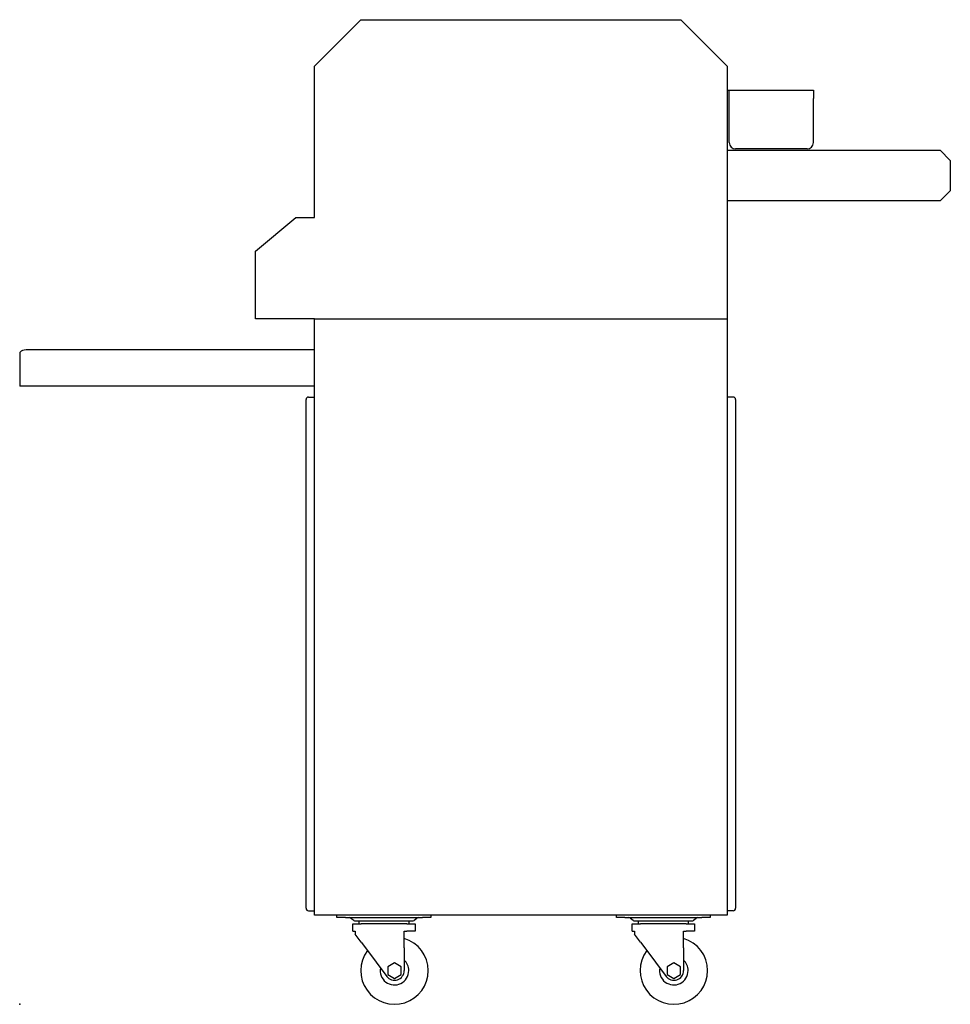
# Model space of a CAD drawing. Extents: x 0 to 1105, y 0 to 1169.
import ezdxf

# ---------------------------------------------------------------- set-up
doc = ezdxf.new("R2010")
doc.units = 0
doc.header["$LTSCALE"] = 2.5
doc.layers.get('0').update_dxf_attribs({"linetype": 'CONTINUOUS'})
doc.layers.add('Moffat_Profile', color=1, linetype='CONTINUOUS')

msp = doc.modelspace()

# ---------------------------------------------------------------- linework, layer by layer
msp.add_point((0, 0))
at = {"layer": 'Moffat_Profile'}
for p, q in [((350, 1114), (405, 1169)), ((405, 1169), (785, 1169)), ((785, 1169), (840, 1114)), ((350, 934), (350, 1114)), ((840, 1114), (840, 814)), ((840, 1085.5), (842.5, 1085.5)), ((842.5, 1085.5), (942.5, 1085.5)), ((842.5, 1081.5), (842.5, 1085.5)), ((842.5, 1075.5), (842.5, 1081.5)), ((842.5, 1023), (842.5, 1075.5)), ((942.5, 1085.5), (942.5, 1075.5)), ((942.5, 1023), (942.5, 1075.5)), ((840, 1014), (1093, 1014)), ((935, 1015.5), (850, 1015.5)), ((1105, 1002), (1093, 1014)), ((1105, 1002), (1105, 966)), ((1093, 954), (1105, 966)), ((1093, 954), (840, 954)), ((280, 894), (327.7, 934)), ((327.7, 934), (350, 934)), ((280, 814), (280, 894)), ((350, 814), (280, 814)), ((350, 811), (350, 814)), ((350, 814), (354, 814)), ((350, 106), (350, 811)), ((354, 814), (836, 814)), ((836, 814), (840, 814)), ((840, 814), (840, 811)), ((840, 811), (840, 106)), ((0, 774), (0, 734)), ((0, 774), (0, 734)), ((350, 777), (7.5, 777)), ((350, 734), (0, 734)), ((340, 114), (340, 718)), ((343, 721), (350, 721)), ((847, 721), (840, 721)), ((850, 718), (850, 114)), ((343, 111), (350, 111)), ((840, 106), (350, 106)), ((376.7, 103), (376.7, 106)), ((488.2, 106), (488.2, 103)), ((708.5, 103), (708.5, 106)), ((820, 106), (820, 103)), ((847, 111), (840, 111)), ((386.7, 103), (376.7, 103)), ((386.7, 103), (478.2, 103)), ((393.3, 102.3), (396.7, 99.7)), ((395.5, 87), (395.5, 95.5)), ((395.5, 95.5), (405.5, 95.5)), ((398.6, 99), (466.4, 99)), ((402.5, 99), (402.5, 95.5)), ((459.5, 95.5), (405.5, 95.5)), ((459.5, 95.5), (469.5, 95.5)), ((462.5, 95.5), (462.5, 99)), ((468.3, 99.7), (471.7, 102.3)), ((469.5, 95.5), (469.5, 87)), ((488.2, 103), (478.2, 103)), ((718.5, 103), (708.5, 103)), ((718.5, 103), (810, 103)), ((725.1, 102.3), (728.4, 99.7)), ((727.2, 87), (727.2, 95.5)), ((727.2, 95.5), (737.2, 95.5)), ((730.3, 99), (798.2, 99)), ((734.2, 99), (734.2, 95.5)), ((791.2, 95.5), (737.2, 95.5)), ((791.2, 95.5), (801.2, 95.5)), ((794.2, 95.5), (794.2, 99)), ((800.1, 99.7), (803.4, 102.3)), ((801.2, 95.5), (801.2, 87)), ((820, 103), (810, 103)), ((395.5, 87), (398.4, 87)), ((398.4, 87), (398.4, 83.2)), ((405.5, 73.6), (398.4, 83.2)), ((456.5, 87), (459.5, 87)), ((456.5, 67), (456.5, 87)), ((469.5, 87), (459.5, 87)), ((727.2, 87), (730.1, 87)), ((730.1, 87), (730.1, 83.2)), ((737.2, 73.6), (730.1, 83.2)), ((788.2, 87), (791.2, 87)), ((788.2, 67), (788.2, 87)), ((801.2, 87), (791.2, 87)), ((405.5, 73.6), (410.5, 67)), ((737.2, 73.6), (742.2, 67)), ((410.5, 67), (423.2, 50)), ((456.5, 67), (456.5, 50)), ((742.2, 67), (754.9, 50)), ((788.2, 67), (788.2, 50)), ((423.2, 50), (435.8, 33.1)), ((445, 49.2), (437, 44.6)), ((453, 44.6), (445, 49.2)), ((456.5, 50), (456.5, 40)), ((754.9, 50), (767.5, 33.1)), ((776.7, 49.2), (768.7, 44.6)), ((784.7, 44.6), (776.7, 49.2)), ((788.2, 50), (788.2, 40)), ((437, 44.6), (437, 35.4)), ((437, 35.4), (445, 30.8)), ((445, 30.8), (453, 35.4)), ((453, 35.4), (453, 44.6)), ((768.7, 44.6), (768.7, 35.4)), ((768.7, 35.4), (776.7, 30.8)), ((776.7, 30.8), (784.7, 35.4)), ((784.7, 35.4), (784.7, 44.6))]:
    msp.add_line(p, q, dxfattribs=at)
for centre, radius, start, end in [((850, 1023), 7.5, 180, 270), ((935, 1023), 7.5, 270, 0), ((7.5, 766), 11, 90, 132.9859), ((7.5, 766), 11, 90, 132.9859), ((343, 718), 3, 90, 180), ((847, 718), 3, 0, 90), ((343, 114), 3, 180, 270), ((847, 114), 3, 270, 0), ((391.4, 100), 3, 51.3402, 90), ((398.6, 102), 3, 231.3402, 270), ((466.4, 102), 3, 270, 308.6598), ((473.6, 100), 3, 90, 128.6598), ((723.2, 100), 3, 51.3402, 90), ((730.3, 102), 3, 231.3402, 270), ((798.2, 102), 3, 270, 308.6598), ((805.3, 100), 3, 90, 128.6598), ((445, 40), 40, 0, 73.2917), ((776.7, 40), 40, 0, 73.2917), ((445, 40), 40, 143.4931, 0), ((776.7, 40), 40, 143.4931, 0), ((445, 40), 17, 0, 47.4315), ((776.7, 40), 17, 0, 47.4315), ((445, 40), 17, 169.3532, 0), ((445, 40), 11.5, 216.7848, 0), ((776.7, 40), 17, 169.3532, 0), ((776.7, 40), 11.5, 216.7848, 0)]:
    msp.add_arc(centre, radius, start, end, dxfattribs=at)

doc.saveas('drawing.dxf')
